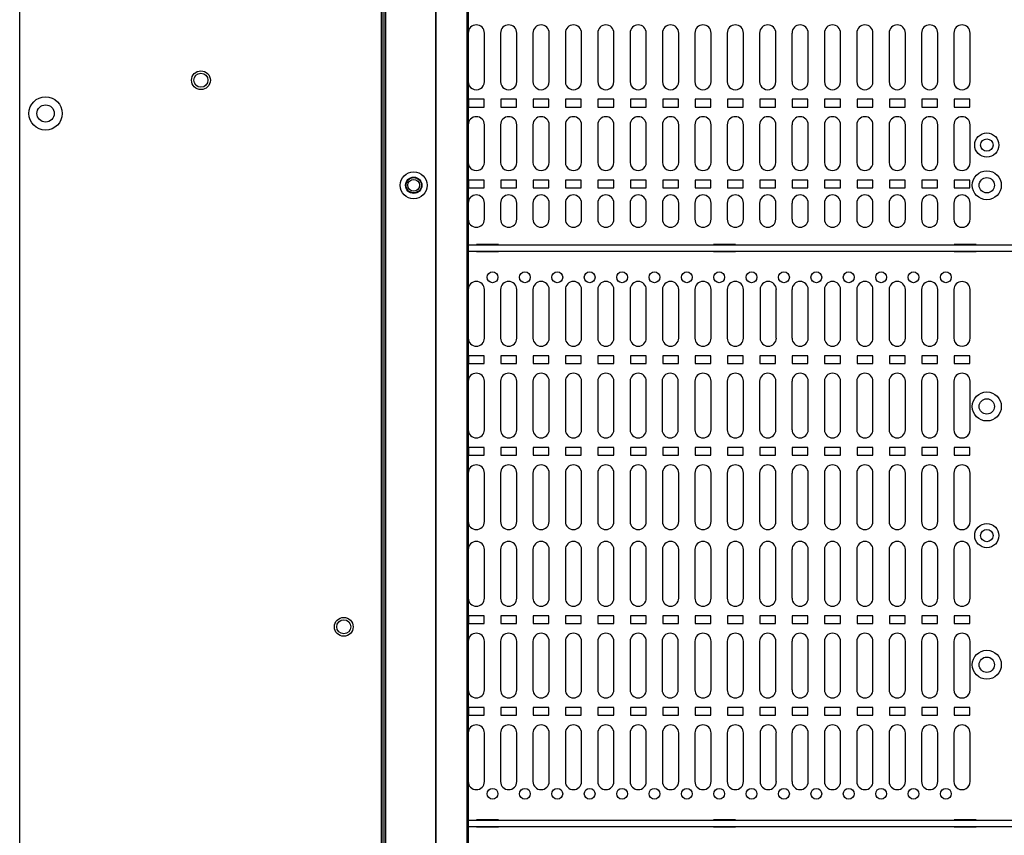
# Model space of a CAD drawing. Units: inches. Extents: x 0.3 to 33.8, y 0.2 to 21.7.
# Drawn here: x 8 to 9.1, y 9.2 to 10.1 of the extents above; entities that cross this region are included whole.
import ezdxf

# ---------------------------------------------------------------- set-up
doc = ezdxf.new("R2010")
doc.units = ezdxf.units.IN
doc.header["$MEASUREMENT"] = 0
doc.layers.add('BORDERS', color=7, linetype='Continuous')
doc.styles.add('SLDTEXTSTYLE0', font='TXT', dxfattribs={"width": 0.75})
doc.dimstyles.new('SLDDIMSTYLE0', dxfattribs={"dimtxt": 0.137795, "dimasz": 0.14, "dimexe": 0, "dimexo": 0.0625, "dimgap": 0.034449, "dimtad": 1, "dimlfac": 10, "dimrnd": 1e-09, "dimzin": 12, "dimdsep": 46, "dimtxsty": 'SLDTEXTSTYLE0', "dimblk1": 'CLOSED', "dimblk2": 'CLOSED', "dimsah": 1, "dimcen": 0.09, "dimadec": 0, "dimazin": 3, "dimtfac": 1, "dimtofl": 0, "dimtmove": 0, "dimatfit": 3, "dimldrblk": 'CLOSED', "dimfxl": 0, "dimfrac": 2, "dimtolj": 1, "dimtzin": 12, "dimarcsym": 0})

# ---------------------------------------------------------------- blocks, each defined once
blk = doc.blocks.new('_Closed')
at = {"color": 0, "linetype": 'ByBlock', "lineweight": -2}
for p, q in [((-1, 0.166667), (0, 0)), ((-1, 0.166667), (-1, -0.166667)), ((0, 0), (-1, -0.166667)), ((0, 0), (-1, 0))]:
    blk.add_line(p, q, dxfattribs=at)
blk = doc.blocks.new('_D_3')
at = {"layer": 'BORDERS'}
for p, q in [((8.9892, 15.2034), (8.9472, 15.2034)), ((8.9472, 15.2034), (8.9472, 14.9846)), ((9.2947, 15.2034), (9.3366, 15.2034)), ((9.3366, 15.2034), (9.3366, 14.9846)), ((8.9472, 14.9846), (8.9892, 14.9846)), ((9.3366, 14.9846), (9.2947, 14.9846)), ((8.402, 8.4622), (8.402, 14.8178)), ((9.9355, 8.4622), (9.9355, 14.8178)), ((8.402, 14.7785), (9.9355, 14.7785))]:
    blk.add_line(p, q, dxfattribs=at)
at = {"layer": 'BORDERS', "xscale": 0.14, "yscale": 0.14, "rotation": 180.0000000000004}
blk.add_blockref('_Closed', (8.402, 14.7785, -0.6001), dxfattribs=at)
at = {"layer": 'BORDERS', "xscale": 0.14, "yscale": 0.14}
blk.add_blockref('_Closed', (9.9355, 14.7785, -0.6001), dxfattribs=at)
at = {"layer": 'BORDERS', "char_height": 0.1378, "attachment_point": 1, "style": 'SLDTEXTSTYLE0'}
for s, insert in [('390', (8.9892, 15.1623)), ('15.34', (8.9128, 14.9561))]:
    blk.add_mtext(s, dxfattribs=dict(at, insert=insert))

msp = doc.modelspace()

# ---------------------------------------------------------------- linework, layer by layer
at = {"color": 7, "linetype": 'Continuous', "lineweight": 25}
for p, q in [((7.9812, 8.1208), (7.9812, 14.5908)), ((8.4, 14.5908), (8.4, 8.1208)), ((8.404, 14.5867), (8.404, 8.4267)), ((8.405, 14.5857), (8.405, 8.4277)), ((8.4626, 14.5281), (8.4626, 8.4854)), ((8.4633, 14.5274), (8.4633, 8.4861)), ((8.4992, 14.4916), (8.4992, 8.5219)), ((8.5005, 14.4902), (8.5005, 8.5233)), ((8.5006, 10.084), (8.5006, 10.0277)), ((8.5194, 10.0277), (8.5194, 10.084)), ((8.5381, 10.084), (8.5381, 10.0277)), ((8.5569, 10.0277), (8.5569, 10.084)), ((8.5756, 10.084), (8.5756, 10.0277)), ((8.5944, 10.0277), (8.5944, 10.084)), ((8.6131, 10.084), (8.6131, 10.0277)), ((8.6319, 10.0277), (8.6319, 10.084)), ((8.6506, 10.084), (8.6506, 10.0277)), ((8.6694, 10.0277), (8.6694, 10.084)), ((8.6881, 10.084), (8.6881, 10.0277)), ((8.7069, 10.0277), (8.7069, 10.084)), ((8.7256, 10.084), (8.7256, 10.0277)), ((8.7444, 10.0277), (8.7444, 10.084)), ((8.7631, 10.084), (8.7631, 10.0277)), ((8.7819, 10.0277), (8.7819, 10.084)), ((8.8006, 10.084), (8.8006, 10.0277)), ((8.8194, 10.0277), (8.8194, 10.084)), ((8.8381, 10.084), (8.8381, 10.0277)), ((8.8569, 10.0277), (8.8569, 10.084)), ((8.8756, 10.084), (8.8756, 10.0277)), ((8.8944, 10.0277), (8.8944, 10.084)), ((8.9131, 10.084), (8.9131, 10.0277)), ((8.9319, 10.0277), (8.9319, 10.084)), ((8.9506, 10.084), (8.9506, 10.0277)), ((8.9694, 10.0277), (8.9694, 10.084)), ((8.9881, 10.084), (8.9881, 10.0277)), ((9.0069, 10.0277), (9.0069, 10.084)), ((9.0256, 10.084), (9.0256, 10.0277)), ((9.0444, 10.0277), (9.0444, 10.084)), ((9.0631, 10.084), (9.0631, 10.0277)), ((9.0819, 10.0277), (9.0819, 10.084)), ((8.5191, 10.0072), (8.5009, 10.0072)), ((8.5009, 10.0072), (8.5009, 9.9982)), ((8.5191, 9.9982), (8.5191, 10.0072)), ((8.5566, 10.0072), (8.5384, 10.0072)), ((8.5384, 10.0072), (8.5384, 9.9982)), ((8.5566, 9.9982), (8.5566, 10.0072)), ((8.5941, 10.0072), (8.5759, 10.0072)), ((8.5759, 10.0072), (8.5759, 9.9982)), ((8.5941, 9.9982), (8.5941, 10.0072)), ((8.6134, 10.0072), (8.6134, 9.9982)), ((8.6316, 10.0072), (8.6134, 10.0072)), ((8.6316, 9.9982), (8.6316, 10.0072)), ((8.6509, 10.0072), (8.6509, 9.9982)), ((8.6691, 10.0072), (8.6509, 10.0072)), ((8.6691, 9.9982), (8.6691, 10.0072)), ((8.7066, 10.0072), (8.6884, 10.0072)), ((8.6884, 10.0072), (8.6884, 9.9982)), ((8.7066, 9.9982), (8.7066, 10.0072)), ((8.7259, 10.0072), (8.7259, 9.9982)), ((8.7441, 10.0072), (8.7259, 10.0072)), ((8.7441, 9.9982), (8.7441, 10.0072)), ((8.7634, 10.0072), (8.7634, 9.9982)), ((8.7816, 10.0072), (8.7634, 10.0072)), ((8.7816, 9.9982), (8.7816, 10.0072)), ((8.8191, 10.0072), (8.8009, 10.0072)), ((8.8009, 10.0072), (8.8009, 9.9982)), ((8.8191, 9.9982), (8.8191, 10.0072)), ((8.8566, 10.0072), (8.8384, 10.0072)), ((8.8384, 10.0072), (8.8384, 9.9982)), ((8.8566, 9.9982), (8.8566, 10.0072)), ((8.8941, 10.0072), (8.8759, 10.0072)), ((8.8759, 10.0072), (8.8759, 9.9982)), ((8.8941, 9.9982), (8.8941, 10.0072)), ((8.9316, 10.0072), (8.9134, 10.0072)), ((8.9134, 10.0072), (8.9134, 9.9982)), ((8.9316, 9.9982), (8.9316, 10.0072)), ((8.9691, 10.0072), (8.9509, 10.0072)), ((8.9509, 10.0072), (8.9509, 9.9982)), ((8.9691, 9.9982), (8.9691, 10.0072)), ((9.0066, 10.0072), (8.9884, 10.0072)), ((8.9884, 10.0072), (8.9884, 9.9982)), ((9.0066, 9.9982), (9.0066, 10.0072)), ((9.0441, 10.0072), (9.0259, 10.0072)), ((9.0259, 10.0072), (9.0259, 9.9982)), ((9.0441, 9.9982), (9.0441, 10.0072)), ((9.0816, 10.0072), (9.0634, 10.0072)), ((9.0634, 10.0072), (9.0634, 9.9982)), ((9.0816, 9.9982), (9.0816, 10.0072)), ((8.5009, 9.9982), (8.5191, 9.9982)), ((8.5384, 9.9982), (8.5566, 9.9982)), ((8.5759, 9.9982), (8.5941, 9.9982)), ((8.6134, 9.9982), (8.6316, 9.9982)), ((8.6509, 9.9982), (8.6691, 9.9982)), ((8.6884, 9.9982), (8.7066, 9.9982)), ((8.7259, 9.9982), (8.7441, 9.9982)), ((8.7634, 9.9982), (8.7816, 9.9982)), ((8.8009, 9.9982), (8.8191, 9.9982)), ((8.8384, 9.9982), (8.8566, 9.9982)), ((8.8759, 9.9982), (8.8941, 9.9982)), ((8.9134, 9.9982), (8.9316, 9.9982)), ((8.9509, 9.9982), (8.9691, 9.9982)), ((8.9884, 9.9982), (9.0066, 9.9982)), ((9.0259, 9.9982), (9.0441, 9.9982)), ((9.0634, 9.9982), (9.0816, 9.9982)), ((8.5006, 9.9777), (8.5006, 9.934)), ((8.5194, 9.934), (8.5194, 9.9777)), ((8.5381, 9.9777), (8.5381, 9.934)), ((8.5569, 9.934), (8.5569, 9.9777)), ((8.5756, 9.9777), (8.5756, 9.934)), ((8.5944, 9.934), (8.5944, 9.9777)), ((8.6131, 9.9777), (8.6131, 9.934)), ((8.6319, 9.934), (8.6319, 9.9777)), ((8.6506, 9.9777), (8.6506, 9.934)), ((8.6694, 9.934), (8.6694, 9.9777)), ((8.6881, 9.9777), (8.6881, 9.934)), ((8.7069, 9.934), (8.7069, 9.9777)), ((8.7256, 9.9777), (8.7256, 9.934)), ((8.7444, 9.934), (8.7444, 9.9777)), ((8.7631, 9.9777), (8.7631, 9.934)), ((8.7819, 9.934), (8.7819, 9.9777)), ((8.8006, 9.9777), (8.8006, 9.934)), ((8.8194, 9.934), (8.8194, 9.9777)), ((8.8381, 9.9777), (8.8381, 9.934)), ((8.8569, 9.934), (8.8569, 9.9777)), ((8.8756, 9.9777), (8.8756, 9.934)), ((8.8944, 9.934), (8.8944, 9.9777)), ((8.9131, 9.9777), (8.9131, 9.934)), ((8.9319, 9.934), (8.9319, 9.9777)), ((8.9506, 9.9777), (8.9506, 9.934)), ((8.9694, 9.934), (8.9694, 9.9777)), ((8.9881, 9.9777), (8.9881, 9.934)), ((9.0069, 9.934), (9.0069, 9.9777)), ((9.0256, 9.9777), (9.0256, 9.934)), ((9.0444, 9.934), (9.0444, 9.9777)), ((9.0631, 9.9777), (9.0631, 9.934)), ((9.0819, 9.934), (9.0819, 9.9777)), ((8.5009, 9.9135), (8.5009, 9.9045)), ((8.5191, 9.9135), (8.5009, 9.9135)), ((8.5191, 9.9045), (8.5191, 9.9135)), ((8.5566, 9.9135), (8.5384, 9.9135)), ((8.5384, 9.9135), (8.5384, 9.9045)), ((8.5566, 9.9045), (8.5566, 9.9135)), ((8.5759, 9.9135), (8.5759, 9.9045)), ((8.5941, 9.9135), (8.5759, 9.9135)), ((8.5941, 9.9045), (8.5941, 9.9135)), ((8.6316, 9.9135), (8.6134, 9.9135)), ((8.6134, 9.9135), (8.6134, 9.9045)), ((8.6316, 9.9045), (8.6316, 9.9135)), ((8.6509, 9.9135), (8.6509, 9.9045)), ((8.6691, 9.9135), (8.6509, 9.9135)), ((8.6691, 9.9045), (8.6691, 9.9135)), ((8.6884, 9.9135), (8.6884, 9.9045)), ((8.7066, 9.9135), (8.6884, 9.9135)), ((8.7066, 9.9045), (8.7066, 9.9135)), ((8.7259, 9.9135), (8.7259, 9.9045)), ((8.7441, 9.9135), (8.7259, 9.9135)), ((8.7441, 9.9045), (8.7441, 9.9135)), ((8.7634, 9.9135), (8.7634, 9.9045)), ((8.7816, 9.9135), (8.7634, 9.9135)), ((8.7816, 9.9045), (8.7816, 9.9135)), ((8.8191, 9.9135), (8.8009, 9.9135)), ((8.8009, 9.9135), (8.8009, 9.9045)), ((8.8191, 9.9045), (8.8191, 9.9135)), ((8.8384, 9.9135), (8.8384, 9.9045)), ((8.8566, 9.9135), (8.8384, 9.9135)), ((8.8566, 9.9045), (8.8566, 9.9135)), ((8.8941, 9.9135), (8.8759, 9.9135)), ((8.8759, 9.9135), (8.8759, 9.9045)), ((8.8941, 9.9045), (8.8941, 9.9135)), ((8.9134, 9.9135), (8.9134, 9.9045)), ((8.9316, 9.9135), (8.9134, 9.9135)), ((8.9316, 9.9045), (8.9316, 9.9135)), ((8.9691, 9.9135), (8.9509, 9.9135)), ((8.9509, 9.9135), (8.9509, 9.9045)), ((8.9691, 9.9045), (8.9691, 9.9135)), ((9.0066, 9.9135), (8.9884, 9.9135)), ((8.9884, 9.9135), (8.9884, 9.9045)), ((9.0066, 9.9045), (9.0066, 9.9135)), ((9.0441, 9.9135), (9.0259, 9.9135)), ((9.0259, 9.9135), (9.0259, 9.9045)), ((9.0441, 9.9045), (9.0441, 9.9135)), ((9.0816, 9.9135), (9.0634, 9.9135)), ((9.0634, 9.9135), (9.0634, 9.9045)), ((9.0816, 9.9045), (9.0816, 9.9135)), ((8.5009, 9.9045), (8.5191, 9.9045)), ((8.5384, 9.9045), (8.5566, 9.9045)), ((8.5759, 9.9045), (8.5941, 9.9045)), ((8.6134, 9.9045), (8.6316, 9.9045)), ((8.6509, 9.9045), (8.6691, 9.9045)), ((8.6884, 9.9045), (8.7066, 9.9045)), ((8.7259, 9.9045), (8.7441, 9.9045)), ((8.7634, 9.9045), (8.7816, 9.9045)), ((8.8009, 9.9045), (8.8191, 9.9045)), ((8.8384, 9.9045), (8.8566, 9.9045)), ((8.8759, 9.9045), (8.8941, 9.9045)), ((8.9134, 9.9045), (8.9316, 9.9045)), ((8.9509, 9.9045), (8.9691, 9.9045)), ((8.9884, 9.9045), (9.0066, 9.9045)), ((9.0259, 9.9045), (9.0441, 9.9045)), ((9.0634, 9.9045), (9.0816, 9.9045)), ((8.5006, 9.887), (8.5006, 9.8683)), ((8.5194, 9.8683), (8.5194, 9.887)), ((8.5381, 9.887), (8.5381, 9.8683)), ((8.5569, 9.8683), (8.5569, 9.887)), ((8.5756, 9.887), (8.5756, 9.8683)), ((8.5944, 9.8683), (8.5944, 9.887)), ((8.6131, 9.887), (8.6131, 9.8683)), ((8.6319, 9.8683), (8.6319, 9.887)), ((8.6506, 9.887), (8.6506, 9.8683)), ((8.6694, 9.8683), (8.6694, 9.887)), ((8.6881, 9.887), (8.6881, 9.8683)), ((8.7069, 9.8683), (8.7069, 9.887)), ((8.7256, 9.887), (8.7256, 9.8683)), ((8.7444, 9.8683), (8.7444, 9.887)), ((8.7631, 9.887), (8.7631, 9.8683)), ((8.7819, 9.8683), (8.7819, 9.887)), ((8.8006, 9.887), (8.8006, 9.8683)), ((8.8194, 9.8683), (8.8194, 9.887)), ((8.8381, 9.887), (8.8381, 9.8683)), ((8.8569, 9.8683), (8.8569, 9.887)), ((8.8756, 9.887), (8.8756, 9.8683)), ((8.8944, 9.8683), (8.8944, 9.887)), ((8.9131, 9.887), (8.9131, 9.8683)), ((8.9319, 9.8683), (8.9319, 9.887)), ((8.9506, 9.887), (8.9506, 9.8683)), ((8.9694, 9.8683), (8.9694, 9.887)), ((8.9881, 9.887), (8.9881, 9.8683)), ((9.0069, 9.8683), (9.0069, 9.887)), ((9.0256, 9.887), (9.0256, 9.8683)), ((9.0444, 9.8683), (9.0444, 9.887)), ((9.0631, 9.887), (9.0631, 9.8683)), ((9.0819, 9.8683), (9.0819, 9.887)), ((8.5009, 9.8384), (9.8366, 9.8384)), ((8.5009, 9.8314), (8.5009, 9.8384)), ((8.5009, 9.8314), (9.8366, 9.8314)), ((8.5357, 9.839), (8.5102, 9.839)), ((8.5102, 9.839), (8.5102, 9.8384)), ((8.5102, 9.8314), (8.5102, 9.8308)), ((8.5102, 9.8308), (8.5357, 9.8308)), ((8.5357, 9.8384), (8.5357, 9.839)), ((8.5357, 9.8308), (8.5357, 9.8314)), ((8.8102, 9.839), (8.7847, 9.839)), ((8.7847, 9.839), (8.7847, 9.8384)), ((8.7847, 9.8314), (8.7847, 9.8308)), ((8.7847, 9.8308), (8.8102, 9.8308)), ((8.8102, 9.8384), (8.8102, 9.839)), ((8.8102, 9.8308), (8.8102, 9.8314)), ((9.0888, 9.839), (9.0633, 9.839)), ((9.0633, 9.839), (9.0633, 9.8384)), ((9.0633, 9.8314), (9.0633, 9.8308)), ((9.0633, 9.8308), (9.0888, 9.8308)), ((9.0888, 9.8384), (9.0888, 9.839)), ((9.0888, 9.8308), (9.0888, 9.8314)), ((8.5006, 9.7868), (8.5006, 9.7305)), ((8.5194, 9.7305), (8.5194, 9.7868)), ((8.5381, 9.7868), (8.5381, 9.7305)), ((8.5569, 9.7305), (8.5569, 9.7868)), ((8.5756, 9.7868), (8.5756, 9.7305)), ((8.5944, 9.7305), (8.5944, 9.7868)), ((8.6131, 9.7868), (8.6131, 9.7305)), ((8.6319, 9.7305), (8.6319, 9.7868)), ((8.6506, 9.7868), (8.6506, 9.7305)), ((8.6694, 9.7305), (8.6694, 9.7868)), ((8.6881, 9.7868), (8.6881, 9.7305)), ((8.7069, 9.7305), (8.7069, 9.7868)), ((8.7256, 9.7868), (8.7256, 9.7305)), ((8.7444, 9.7305), (8.7444, 9.7868)), ((8.7631, 9.7868), (8.7631, 9.7305)), ((8.7819, 9.7305), (8.7819, 9.7868)), ((8.8006, 9.7868), (8.8006, 9.7305)), ((8.8194, 9.7305), (8.8194, 9.7868)), ((8.8387, 9.7868), (8.8387, 9.7305)), ((8.8574, 9.7305), (8.8574, 9.7868)), ((8.8756, 9.7868), (8.8756, 9.7305)), ((8.8944, 9.7305), (8.8944, 9.7868)), ((8.9131, 9.7868), (8.9131, 9.7305)), ((8.9319, 9.7305), (8.9319, 9.7868)), ((8.9506, 9.7868), (8.9506, 9.7305)), ((8.9694, 9.7305), (8.9694, 9.7868)), ((8.9881, 9.7868), (8.9881, 9.7305)), ((9.0069, 9.7305), (9.0069, 9.7868)), ((9.0256, 9.7868), (9.0256, 9.7305)), ((9.0444, 9.7305), (9.0444, 9.7868)), ((9.0631, 9.7868), (9.0631, 9.7305)), ((9.0819, 9.7305), (9.0819, 9.7868)), ((8.5191, 9.71), (8.5009, 9.71)), ((8.5009, 9.71), (8.5009, 9.701)), ((8.5191, 9.701), (8.5191, 9.71)), ((8.5566, 9.71), (8.5384, 9.71)), ((8.5384, 9.71), (8.5384, 9.701)), ((8.5566, 9.701), (8.5566, 9.71)), ((8.5759, 9.71), (8.5759, 9.701)), ((8.5941, 9.71), (8.5759, 9.71)), ((8.5941, 9.701), (8.5941, 9.71)), ((8.6316, 9.71), (8.6134, 9.71)), ((8.6134, 9.71), (8.6134, 9.701)), ((8.6316, 9.701), (8.6316, 9.71)), ((8.6691, 9.71), (8.6509, 9.71)), ((8.6509, 9.71), (8.6509, 9.701)), ((8.6691, 9.701), (8.6691, 9.71)), ((8.6884, 9.71), (8.6884, 9.701)), ((8.7066, 9.71), (8.6884, 9.71)), ((8.7066, 9.701), (8.7066, 9.71)), ((8.7441, 9.71), (8.7259, 9.71)), ((8.7259, 9.71), (8.7259, 9.701)), ((8.7441, 9.701), (8.7441, 9.71)), ((8.7816, 9.71), (8.7634, 9.71)), ((8.7634, 9.71), (8.7634, 9.701)), ((8.7816, 9.701), (8.7816, 9.71)), ((8.8009, 9.71), (8.8009, 9.701)), ((8.8191, 9.71), (8.8009, 9.71)), ((8.8191, 9.701), (8.8191, 9.71)), ((8.8566, 9.71), (8.8384, 9.71)), ((8.8384, 9.71), (8.8384, 9.701)), ((8.8566, 9.701), (8.8566, 9.71)), ((8.8941, 9.71), (8.8759, 9.71)), ((8.8759, 9.71), (8.8759, 9.701)), ((8.8941, 9.701), (8.8941, 9.71)), ((8.9316, 9.71), (8.9134, 9.71)), ((8.9134, 9.71), (8.9134, 9.701)), ((8.9316, 9.701), (8.9316, 9.71)), ((8.9691, 9.71), (8.9509, 9.71)), ((8.9509, 9.71), (8.9509, 9.701)), ((8.9691, 9.701), (8.9691, 9.71)), ((8.9884, 9.71), (8.9884, 9.701)), ((9.0066, 9.71), (8.9884, 9.71)), ((9.0066, 9.701), (9.0066, 9.71)), ((9.0259, 9.71), (9.0259, 9.701)), ((9.0441, 9.71), (9.0259, 9.71)), ((9.0441, 9.701), (9.0441, 9.71)), ((9.0816, 9.71), (9.0634, 9.71)), ((9.0634, 9.71), (9.0634, 9.701)), ((9.0816, 9.701), (9.0816, 9.71)), ((8.5009, 9.701), (8.5191, 9.701)), ((8.5384, 9.701), (8.5566, 9.701)), ((8.5759, 9.701), (8.5941, 9.701)), ((8.6134, 9.701), (8.6316, 9.701)), ((8.6509, 9.701), (8.6691, 9.701)), ((8.6884, 9.701), (8.7066, 9.701)), ((8.7259, 9.701), (8.7441, 9.701)), ((8.7634, 9.701), (8.7816, 9.701)), ((8.8009, 9.701), (8.8191, 9.701)), ((8.8384, 9.701), (8.8566, 9.701)), ((8.8759, 9.701), (8.8941, 9.701)), ((8.9134, 9.701), (8.9316, 9.701)), ((8.9509, 9.701), (8.9691, 9.701)), ((8.9884, 9.701), (9.0066, 9.701)), ((9.0259, 9.701), (9.0441, 9.701)), ((9.0634, 9.701), (9.0816, 9.701)), ((8.5006, 9.6805), (8.5006, 9.6243)), ((8.5194, 9.6243), (8.5194, 9.6805)), ((8.5381, 9.6805), (8.5381, 9.6243)), ((8.5569, 9.6243), (8.5569, 9.6805)), ((8.5756, 9.6805), (8.5756, 9.6243)), ((8.5944, 9.6243), (8.5944, 9.6805)), ((8.6131, 9.6805), (8.6131, 9.6243)), ((8.6319, 9.6243), (8.6319, 9.6805)), ((8.6506, 9.6805), (8.6506, 9.6243)), ((8.6694, 9.6243), (8.6694, 9.6805)), ((8.6881, 9.6805), (8.6881, 9.6243)), ((8.7069, 9.6243), (8.7069, 9.6805)), ((8.7251, 9.6805), (8.7251, 9.6243)), ((8.7438, 9.6243), (8.7438, 9.6805)), ((8.7631, 9.6805), (8.7631, 9.6243)), ((8.7819, 9.6243), (8.7819, 9.6805)), ((8.8006, 9.6805), (8.8006, 9.6243)), ((8.8194, 9.6243), (8.8194, 9.6805)), ((8.8381, 9.6805), (8.8381, 9.6243)), ((8.8569, 9.6243), (8.8569, 9.6805)), ((8.8756, 9.6805), (8.8756, 9.6243)), ((8.8944, 9.6243), (8.8944, 9.6805)), ((8.9131, 9.6805), (8.9131, 9.6243)), ((8.9319, 9.6243), (8.9319, 9.6805)), ((8.9506, 9.6805), (8.9506, 9.6243)), ((8.9694, 9.6243), (8.9694, 9.6805)), ((8.9881, 9.6805), (8.9881, 9.6243)), ((9.0069, 9.6243), (9.0069, 9.6805)), ((9.0256, 9.6805), (9.0256, 9.6243)), ((9.0444, 9.6243), (9.0444, 9.6805)), ((9.0631, 9.6805), (9.0631, 9.6243)), ((9.0819, 9.6243), (9.0819, 9.6805)), ((8.5191, 9.6037), (8.5009, 9.6037)), ((8.5009, 9.6037), (8.5009, 9.5947)), ((8.5191, 9.5947), (8.5191, 9.6037)), ((8.5566, 9.6037), (8.5384, 9.6037)), ((8.5384, 9.6037), (8.5384, 9.5947)), ((8.5566, 9.5947), (8.5566, 9.6037)), ((8.5941, 9.6037), (8.5759, 9.6037)), ((8.5759, 9.6037), (8.5759, 9.5947)), ((8.5941, 9.5947), (8.5941, 9.6037)), ((8.6316, 9.6037), (8.6134, 9.6037)), ((8.6134, 9.6037), (8.6134, 9.5947)), ((8.6316, 9.5947), (8.6316, 9.6037)), ((8.6691, 9.6037), (8.6509, 9.6037)), ((8.6509, 9.6037), (8.6509, 9.5947)), ((8.6691, 9.5947), (8.6691, 9.6037)), ((8.7066, 9.6037), (8.6884, 9.6037)), ((8.6884, 9.6037), (8.6884, 9.5947)), ((8.7066, 9.5947), (8.7066, 9.6037)), ((8.7441, 9.6037), (8.7259, 9.6037)), ((8.7259, 9.6037), (8.7259, 9.5947)), ((8.7441, 9.5947), (8.7441, 9.6037)), ((8.7816, 9.6037), (8.7634, 9.6037)), ((8.7634, 9.6037), (8.7634, 9.5947)), ((8.7816, 9.5947), (8.7816, 9.6037)), ((8.8191, 9.6037), (8.8009, 9.6037)), ((8.8009, 9.6037), (8.8009, 9.5947)), ((8.8191, 9.5947), (8.8191, 9.6037)), ((8.8566, 9.6037), (8.8384, 9.6037)), ((8.8384, 9.6037), (8.8384, 9.5947)), ((8.8566, 9.5947), (8.8566, 9.6037)), ((8.8941, 9.6037), (8.8759, 9.6037)), ((8.8759, 9.6037), (8.8759, 9.5947)), ((8.8941, 9.5947), (8.8941, 9.6037)), ((8.9316, 9.6037), (8.9134, 9.6037)), ((8.9134, 9.6037), (8.9134, 9.5947)), ((8.9316, 9.5947), (8.9316, 9.6037)), ((8.9691, 9.6037), (8.9509, 9.6037)), ((8.9509, 9.6037), (8.9509, 9.5947)), ((8.9691, 9.5947), (8.9691, 9.6037)), ((9.0066, 9.6037), (8.9884, 9.6037)), ((8.9884, 9.6037), (8.9884, 9.5947)), ((9.0066, 9.5947), (9.0066, 9.6037)), ((9.0441, 9.6037), (9.0259, 9.6037)), ((9.0259, 9.6037), (9.0259, 9.5947)), ((9.0441, 9.5947), (9.0441, 9.6037)), ((9.0816, 9.6037), (9.0634, 9.6037)), ((9.0634, 9.6037), (9.0634, 9.5947)), ((9.0816, 9.5947), (9.0816, 9.6037)), ((8.5009, 9.5947), (8.5191, 9.5947)), ((8.5384, 9.5947), (8.5566, 9.5947)), ((8.5759, 9.5947), (8.5941, 9.5947)), ((8.6134, 9.5947), (8.6316, 9.5947)), ((8.6509, 9.5947), (8.6691, 9.5947)), ((8.6884, 9.5947), (8.7066, 9.5947)), ((8.7259, 9.5947), (8.7441, 9.5947)), ((8.7634, 9.5947), (8.7816, 9.5947)), ((8.8009, 9.5947), (8.8191, 9.5947)), ((8.8384, 9.5947), (8.8566, 9.5947)), ((8.8759, 9.5947), (8.8941, 9.5947)), ((8.9134, 9.5947), (8.9316, 9.5947)), ((8.9509, 9.5947), (8.9691, 9.5947)), ((8.9884, 9.5947), (9.0066, 9.5947)), ((9.0259, 9.5947), (9.0441, 9.5947)), ((9.0634, 9.5947), (9.0816, 9.5947)), ((8.5006, 9.5742), (8.5006, 9.518)), ((8.5194, 9.518), (8.5194, 9.5742)), ((8.5381, 9.5742), (8.5381, 9.518)), ((8.5569, 9.518), (8.5569, 9.5742)), ((8.5756, 9.5742), (8.5756, 9.518)), ((8.5944, 9.518), (8.5944, 9.5742)), ((8.6131, 9.5742), (8.6131, 9.518)), ((8.6319, 9.518), (8.6319, 9.5742)), ((8.6506, 9.5742), (8.6506, 9.518)), ((8.6694, 9.518), (8.6694, 9.5742)), ((8.6881, 9.5742), (8.6881, 9.518)), ((8.7069, 9.518), (8.7069, 9.5742)), ((8.7256, 9.5742), (8.7256, 9.518)), ((8.7444, 9.518), (8.7444, 9.5742)), ((8.7631, 9.5742), (8.7631, 9.518)), ((8.7819, 9.518), (8.7819, 9.5742)), ((8.8006, 9.5742), (8.8006, 9.518)), ((8.8194, 9.518), (8.8194, 9.5742)), ((8.8381, 9.5742), (8.8381, 9.518)), ((8.8569, 9.518), (8.8569, 9.5742)), ((8.8756, 9.5742), (8.8756, 9.518)), ((8.8944, 9.518), (8.8944, 9.5742)), ((8.9131, 9.5742), (8.9131, 9.518)), ((8.9319, 9.518), (8.9319, 9.5742)), ((8.9506, 9.5742), (8.9506, 9.518)), ((8.9694, 9.518), (8.9694, 9.5742)), ((8.9881, 9.5742), (8.9881, 9.518)), ((9.0069, 9.518), (9.0069, 9.5742)), ((9.0256, 9.5742), (9.0256, 9.518)), ((9.0444, 9.518), (9.0444, 9.5742)), ((9.0631, 9.5742), (9.0631, 9.518)), ((9.0819, 9.518), (9.0819, 9.5742)), ((8.5006, 9.4855), (8.5006, 9.4292)), ((8.5194, 9.4292), (8.5194, 9.4855)), ((8.5381, 9.4855), (8.5381, 9.4292)), ((8.5569, 9.4292), (8.5569, 9.4855)), ((8.5756, 9.4855), (8.5756, 9.4292)), ((8.5944, 9.4292), (8.5944, 9.4855)), ((8.6131, 9.4855), (8.6131, 9.4292)), ((8.6319, 9.4292), (8.6319, 9.4855)), ((8.6506, 9.4855), (8.6506, 9.4292)), ((8.6694, 9.4292), (8.6694, 9.4855)), ((8.6881, 9.4855), (8.6881, 9.4292)), ((8.7069, 9.4292), (8.7069, 9.4855)), ((8.7256, 9.4855), (8.7256, 9.4292)), ((8.7444, 9.4292), (8.7444, 9.4855)), ((8.7631, 9.4855), (8.7631, 9.4292)), ((8.7819, 9.4292), (8.7819, 9.4855)), ((8.8006, 9.4855), (8.8006, 9.4292)), ((8.8194, 9.4292), (8.8194, 9.4855)), ((8.8381, 9.4855), (8.8381, 9.4292)), ((8.8569, 9.4292), (8.8569, 9.4855)), ((8.8756, 9.4855), (8.8756, 9.4292)), ((8.8944, 9.4292), (8.8944, 9.4855)), ((8.9131, 9.4855), (8.9131, 9.4292)), ((8.9319, 9.4292), (8.9319, 9.4855)), ((8.9506, 9.4855), (8.9506, 9.4292)), ((8.9694, 9.4292), (8.9694, 9.4855)), ((8.9881, 9.4855), (8.9881, 9.4292)), ((9.0069, 9.4292), (9.0069, 9.4855)), ((9.0256, 9.4855), (9.0256, 9.4292)), ((9.0444, 9.4292), (9.0444, 9.4855)), ((9.0631, 9.4855), (9.0631, 9.4292)), ((9.0819, 9.4292), (9.0819, 9.4855)), ((8.5191, 9.4087), (8.5009, 9.4087)), ((8.5009, 9.4087), (8.5009, 9.3997)), ((8.5191, 9.3997), (8.5191, 9.4087)), ((8.5566, 9.4087), (8.5384, 9.4087)), ((8.5384, 9.4087), (8.5384, 9.3997)), ((8.5566, 9.3997), (8.5566, 9.4087)), ((8.5759, 9.4087), (8.5759, 9.3997)), ((8.5941, 9.4087), (8.5759, 9.4087)), ((8.5941, 9.3997), (8.5941, 9.4087)), ((8.6316, 9.4087), (8.6134, 9.4087)), ((8.6134, 9.4087), (8.6134, 9.3997)), ((8.6316, 9.3997), (8.6316, 9.4087)), ((8.6691, 9.4087), (8.6509, 9.4087)), ((8.6509, 9.4087), (8.6509, 9.3997)), ((8.6691, 9.3997), (8.6691, 9.4087)), ((8.6884, 9.4087), (8.6884, 9.3997)), ((8.7066, 9.4087), (8.6884, 9.4087)), ((8.7066, 9.3997), (8.7066, 9.4087)), ((8.7441, 9.4087), (8.7259, 9.4087)), ((8.7259, 9.4087), (8.7259, 9.3997)), ((8.7441, 9.3997), (8.7441, 9.4087)), ((8.7816, 9.4087), (8.7634, 9.4087)), ((8.7634, 9.4087), (8.7634, 9.3997)), ((8.7816, 9.3997), (8.7816, 9.4087)), ((8.8009, 9.4087), (8.8009, 9.3997)), ((8.8191, 9.4087), (8.8009, 9.4087)), ((8.8191, 9.3997), (8.8191, 9.4087)), ((8.8566, 9.4087), (8.8384, 9.4087)), ((8.8384, 9.4087), (8.8384, 9.3997)), ((8.8566, 9.3997), (8.8566, 9.4087)), ((8.8941, 9.4087), (8.8759, 9.4087)), ((8.8759, 9.4087), (8.8759, 9.3997)), ((8.8941, 9.3997), (8.8941, 9.4087)), ((8.9316, 9.4087), (8.9134, 9.4087)), ((8.9134, 9.4087), (8.9134, 9.3997)), ((8.9316, 9.3997), (8.9316, 9.4087)), ((8.9691, 9.4087), (8.9509, 9.4087)), ((8.9509, 9.4087), (8.9509, 9.3997)), ((8.9691, 9.3997), (8.9691, 9.4087)), ((8.9884, 9.4087), (8.9884, 9.3997)), ((9.0066, 9.4087), (8.9884, 9.4087)), ((9.0066, 9.3997), (9.0066, 9.4087)), ((9.0259, 9.4087), (9.0259, 9.3997)), ((9.0441, 9.4087), (9.0259, 9.4087)), ((9.0441, 9.3997), (9.0441, 9.4087)), ((9.0816, 9.4087), (9.0634, 9.4087)), ((9.0634, 9.4087), (9.0634, 9.3997)), ((9.0816, 9.3997), (9.0816, 9.4087)), ((8.5009, 9.3997), (8.5191, 9.3997)), ((8.5384, 9.3997), (8.5566, 9.3997)), ((8.5759, 9.3997), (8.5941, 9.3997)), ((8.6134, 9.3997), (8.6316, 9.3997)), ((8.6509, 9.3997), (8.6691, 9.3997)), ((8.6884, 9.3997), (8.7066, 9.3997)), ((8.7259, 9.3997), (8.7441, 9.3997)), ((8.7634, 9.3997), (8.7816, 9.3997)), ((8.8009, 9.3997), (8.8191, 9.3997)), ((8.8384, 9.3997), (8.8566, 9.3997)), ((8.8759, 9.3997), (8.8941, 9.3997)), ((8.9134, 9.3997), (8.9316, 9.3997)), ((8.9509, 9.3997), (8.9691, 9.3997)), ((8.9884, 9.3997), (9.0066, 9.3997)), ((9.0259, 9.3997), (9.0441, 9.3997)), ((9.0634, 9.3997), (9.0816, 9.3997)), ((8.5006, 9.3792), (8.5006, 9.323)), ((8.5194, 9.323), (8.5194, 9.3792)), ((8.5381, 9.3792), (8.5381, 9.323)), ((8.5569, 9.323), (8.5569, 9.3792)), ((8.5756, 9.3792), (8.5756, 9.323)), ((8.5944, 9.323), (8.5944, 9.3792)), ((8.6131, 9.3792), (8.6131, 9.323)), ((8.6319, 9.323), (8.6319, 9.3792)), ((8.6506, 9.3792), (8.6506, 9.323)), ((8.6694, 9.323), (8.6694, 9.3792)), ((8.6881, 9.3792), (8.6881, 9.323)), ((8.7069, 9.323), (8.7069, 9.3792)), ((8.7251, 9.3792), (8.7251, 9.323)), ((8.7438, 9.323), (8.7438, 9.3792)), ((8.7631, 9.3792), (8.7631, 9.323)), ((8.7819, 9.323), (8.7819, 9.3792)), ((8.8006, 9.3792), (8.8006, 9.323)), ((8.8194, 9.323), (8.8194, 9.3792)), ((8.8381, 9.3792), (8.8381, 9.323)), ((8.8569, 9.323), (8.8569, 9.3792)), ((8.8756, 9.3792), (8.8756, 9.323)), ((8.8944, 9.323), (8.8944, 9.3792)), ((8.9131, 9.3792), (8.9131, 9.323)), ((8.9319, 9.323), (8.9319, 9.3792)), ((8.9506, 9.3792), (8.9506, 9.323)), ((8.9694, 9.323), (8.9694, 9.3792)), ((8.9881, 9.3792), (8.9881, 9.323)), ((9.0069, 9.323), (9.0069, 9.3792)), ((9.0256, 9.3792), (9.0256, 9.323)), ((9.0444, 9.323), (9.0444, 9.3792)), ((9.0631, 9.3792), (9.0631, 9.323)), ((9.0819, 9.323), (9.0819, 9.3792)), ((8.5191, 9.3025), (8.5009, 9.3025)), ((8.5009, 9.3025), (8.5009, 9.2935)), ((8.5009, 9.2935), (8.5191, 9.2935)), ((8.5191, 9.2935), (8.5191, 9.3025)), ((8.5566, 9.3025), (8.5384, 9.3025)), ((8.5384, 9.3025), (8.5384, 9.2935)), ((8.5384, 9.2935), (8.5566, 9.2935)), ((8.5566, 9.2935), (8.5566, 9.3025)), ((8.5759, 9.3025), (8.5759, 9.2935)), ((8.5941, 9.3025), (8.5759, 9.3025)), ((8.5759, 9.2935), (8.5941, 9.2935)), ((8.5941, 9.2935), (8.5941, 9.3025)), ((8.6316, 9.3025), (8.6134, 9.3025)), ((8.6134, 9.3025), (8.6134, 9.2935)), ((8.6134, 9.2935), (8.6316, 9.2935)), ((8.6316, 9.2935), (8.6316, 9.3025)), ((8.6691, 9.3025), (8.6509, 9.3025)), ((8.6509, 9.3025), (8.6509, 9.2935)), ((8.6509, 9.2935), (8.6691, 9.2935)), ((8.6691, 9.2935), (8.6691, 9.3025)), ((8.6884, 9.3025), (8.6884, 9.2935)), ((8.7066, 9.3025), (8.6884, 9.3025)), ((8.6884, 9.2935), (8.7066, 9.2935)), ((8.7066, 9.2935), (8.7066, 9.3025)), ((8.7441, 9.3025), (8.7259, 9.3025)), ((8.7259, 9.3025), (8.7259, 9.2935)), ((8.7259, 9.2935), (8.7441, 9.2935)), ((8.7441, 9.2935), (8.7441, 9.3025)), ((8.7816, 9.3025), (8.7634, 9.3025)), ((8.7634, 9.3025), (8.7634, 9.2935)), ((8.7634, 9.2935), (8.7816, 9.2935)), ((8.7816, 9.2935), (8.7816, 9.3025)), ((8.8009, 9.3025), (8.8009, 9.2935)), ((8.8191, 9.3025), (8.8009, 9.3025)), ((8.8009, 9.2935), (8.8191, 9.2935)), ((8.8191, 9.2935), (8.8191, 9.3025)), ((8.8566, 9.3025), (8.8384, 9.3025)), ((8.8384, 9.3025), (8.8384, 9.2935)), ((8.8384, 9.2935), (8.8566, 9.2935)), ((8.8566, 9.2935), (8.8566, 9.3025)), ((8.8941, 9.3025), (8.8759, 9.3025)), ((8.8759, 9.3025), (8.8759, 9.2935)), ((8.8759, 9.2935), (8.8941, 9.2935)), ((8.8941, 9.2935), (8.8941, 9.3025)), ((8.9316, 9.3025), (8.9134, 9.3025)), ((8.9134, 9.3025), (8.9134, 9.2935)), ((8.9134, 9.2935), (8.9316, 9.2935)), ((8.9316, 9.2935), (8.9316, 9.3025)), ((8.9691, 9.3025), (8.9509, 9.3025)), ((8.9509, 9.3025), (8.9509, 9.2935)), ((8.9509, 9.2935), (8.9691, 9.2935)), ((8.9691, 9.2935), (8.9691, 9.3025)), ((8.9884, 9.3025), (8.9884, 9.2935)), ((9.0066, 9.3025), (8.9884, 9.3025)), ((8.9884, 9.2935), (9.0066, 9.2935)), ((9.0066, 9.2935), (9.0066, 9.3025)), ((9.0259, 9.3025), (9.0259, 9.2935)), ((9.0441, 9.3025), (9.0259, 9.3025)), ((9.0259, 9.2935), (9.0441, 9.2935)), ((9.0441, 9.2935), (9.0441, 9.3025)), ((9.0816, 9.3025), (9.0634, 9.3025)), ((9.0634, 9.3025), (9.0634, 9.2935)), ((9.0634, 9.2935), (9.0816, 9.2935)), ((9.0816, 9.2935), (9.0816, 9.3025)), ((8.5006, 9.273), (8.5006, 9.2167)), ((8.5194, 9.2167), (8.5194, 9.273)), ((8.5381, 9.273), (8.5381, 9.2167)), ((8.5569, 9.2167), (8.5569, 9.273)), ((8.5756, 9.273), (8.5756, 9.2167)), ((8.5944, 9.2167), (8.5944, 9.273)), ((8.6131, 9.273), (8.6131, 9.2167)), ((8.6319, 9.2167), (8.6319, 9.273)), ((8.6506, 9.273), (8.6506, 9.2167)), ((8.6694, 9.2167), (8.6694, 9.273)), ((8.6881, 9.273), (8.6881, 9.2167)), ((8.7069, 9.2167), (8.7069, 9.273)), ((8.7256, 9.273), (8.7256, 9.2167)), ((8.7444, 9.2167), (8.7444, 9.273)), ((8.7631, 9.273), (8.7631, 9.2167)), ((8.7819, 9.2167), (8.7819, 9.273)), ((8.8006, 9.273), (8.8006, 9.2167)), ((8.8194, 9.2167), (8.8194, 9.273)), ((8.8387, 9.273), (8.8387, 9.2167)), ((8.8574, 9.2167), (8.8574, 9.273)), ((8.8756, 9.273), (8.8756, 9.2167)), ((8.8944, 9.2167), (8.8944, 9.273)), ((8.9131, 9.273), (8.9131, 9.2167)), ((8.9319, 9.2167), (8.9319, 9.273)), ((8.9506, 9.273), (8.9506, 9.2167)), ((8.9694, 9.2167), (8.9694, 9.273)), ((8.9881, 9.273), (8.9881, 9.2167)), ((9.0069, 9.2167), (9.0069, 9.273)), ((9.0256, 9.273), (9.0256, 9.2167)), ((9.0444, 9.2167), (9.0444, 9.273)), ((9.0631, 9.273), (9.0631, 9.2167)), ((9.0819, 9.2167), (9.0819, 9.273)), ((8.5009, 9.1648), (8.5009, 9.1718)), ((8.5009, 9.1718), (9.8366, 9.1718)), ((8.5357, 9.1724), (8.5102, 9.1724)), ((8.5102, 9.1724), (8.5102, 9.1718)), ((8.5357, 9.1718), (8.5357, 9.1724)), ((8.8102, 9.1724), (8.7847, 9.1724)), ((8.7847, 9.1724), (8.7847, 9.1718)), ((8.8102, 9.1718), (8.8102, 9.1724)), ((9.0888, 9.1724), (9.0633, 9.1724)), ((9.0633, 9.1724), (9.0633, 9.1718)), ((9.0888, 9.1718), (9.0888, 9.1724)), ((8.5009, 9.1648), (9.8366, 9.1648)), ((8.5102, 9.1648), (8.5102, 9.1642)), ((8.5102, 9.1642), (8.5357, 9.1642)), ((8.5357, 9.1642), (8.5357, 9.1648)), ((8.7847, 9.1648), (8.7847, 9.1642)), ((8.7847, 9.1642), (8.8102, 9.1642)), ((8.8102, 9.1642), (8.8102, 9.1648)), ((9.0633, 9.1648), (9.0633, 9.1642)), ((9.0633, 9.1642), (9.0888, 9.1642)), ((9.0888, 9.1642), (9.0888, 9.1648))]:
    msp.add_line(p, q, dxfattribs=at)
for centre, radius in [((8.1911, 10.0293), 0.0109), ((8.1911, 10.0293), 0.00815), ((8.0112, 9.9908), 0.0193), ((8.0112, 9.9908), 0.01), ((9.1012, 9.9542), 0.014), ((9.1012, 9.9542), 0.0072), ((8.4375, 9.9076), 0.0157), ((9.1012, 9.9076), 0.0168), ((8.4375, 9.9076), 0.0095), ((8.4375, 9.9076), 0.00885), ((8.4375, 9.9076), 0.0068), ((9.1012, 9.9076), 0.00885), ((8.5288, 9.801), 0.00625), ((8.5663, 9.801), 0.00625), ((8.6038, 9.801), 0.00625), ((8.6413, 9.801), 0.00625), ((8.6788, 9.801), 0.00625), ((8.7163, 9.801), 0.00625), ((8.7538, 9.801), 0.00625), ((8.7913, 9.801), 0.00625), ((8.8288, 9.801), 0.00625), ((8.8663, 9.801), 0.00625), ((8.9038, 9.801), 0.00625), ((8.9413, 9.801), 0.00625), ((8.9788, 9.801), 0.00625), ((9.0163, 9.801), 0.00625), ((9.0538, 9.801), 0.00625), ((9.1012, 9.6513), 0.0168), ((9.1012, 9.6513), 0.00885), ((9.1012, 9.5017), 0.014), ((9.1012, 9.5017), 0.0072), ((8.3565, 9.396), 0.0109), ((8.3565, 9.396), 0.00815), ((9.1012, 9.3521), 0.0168), ((9.1012, 9.3521), 0.00885), ((8.5288, 9.2025), 0.00625), ((8.5663, 9.2025), 0.00625), ((8.6038, 9.2025), 0.00625), ((8.6413, 9.2025), 0.00625), ((8.6788, 9.2025), 0.00625), ((8.7163, 9.2025), 0.00625), ((8.7538, 9.2025), 0.00625), ((8.7913, 9.2025), 0.00625), ((8.8288, 9.2025), 0.00625), ((8.8663, 9.2025), 0.00625), ((8.9038, 9.2025), 0.00625), ((8.9413, 9.2025), 0.00625), ((8.9788, 9.2025), 0.00625), ((9.0163, 9.2025), 0.00625), ((9.0538, 9.2025), 0.00625)]:
    msp.add_circle(centre, radius, dxfattribs=at)
for centre, radius, start, end in [((8.51, 10.084), 0.00938, 0.0002, 180), ((8.5475, 10.084), 0.00938, 0.0002, 180), ((8.585, 10.084), 0.00938, 0.0002, 180), ((8.6225, 10.084), 0.00938, 0.0002, 180), ((8.66, 10.084), 0.00938, 0.0002, 180), ((8.6975, 10.084), 0.00937, 0.0002, 180), ((8.735, 10.084), 0.00938, 0.0002, 180), ((8.7725, 10.084), 0.00938, 0.0002, 180), ((8.81, 10.084), 0.00938, 0.0002, 180), ((8.8475, 10.084), 0.00938, 0.0002, 180), ((8.885, 10.084), 0.00938, 0.0002, 180), ((8.9225, 10.084), 0.00938, 0.0002, 180), ((8.96, 10.084), 0.00938, 0.0002, 180), ((8.9975, 10.084), 0.00938, 0.0002, 180), ((9.035, 10.084), 0.00938, 0.0002, 180), ((9.0725, 10.084), 0.00938, 0.0341, 179.9661), ((8.51, 10.0277), 0.00938, 179.9999, 0.0001), ((8.5475, 10.0277), 0.00938, 179.9999, 0.0001), ((8.585, 10.0277), 0.00937, 179.9999, 0.0001), ((8.6225, 10.0277), 0.00938, 179.9999, 0.0001), ((8.66, 10.0277), 0.00938, 179.9999, 0.0001), ((8.6975, 10.0277), 0.00938, 179.9999, 0.0001), ((8.735, 10.0277), 0.00938, 179.9999, 0.0001), ((8.7725, 10.0277), 0.00937, 179.9999, 0.0001), ((8.81, 10.0277), 0.00938, 179.9999, 0.0001), ((8.8475, 10.0277), 0.00938, 179.9999, 0.0001), ((8.885, 10.0277), 0.00937, 179.9999, 0.0001), ((8.9225, 10.0277), 0.00937, 179.9999, 0.0001), ((8.96, 10.0277), 0.00937, 179.9999, 0.0001), ((8.9975, 10.0277), 0.00937, 179.9999, 0.0001), ((9.035, 10.0277), 0.00937, 179.9999, 0.0001), ((9.0725, 10.0277), 0.00938, 179.9571, 0.0429), ((8.51, 9.9777), 0.00938, 360, 180), ((8.5475, 9.9777), 0.00938, 360, 180), ((8.585, 9.9777), 0.00938, 360, 180), ((8.6225, 9.9777), 0.00938, 360, 180), ((8.66, 9.9777), 0.00938, 360, 180), ((8.6975, 9.9777), 0.00937, 360, 180), ((8.735, 9.9777), 0.00938, 360, 180), ((8.7725, 9.9777), 0.00938, 360, 180), ((8.81, 9.9777), 0.00938, 360, 180), ((8.8475, 9.9777), 0.00938, 360, 180), ((8.885, 9.9777), 0.00937, 360, 180), ((8.9225, 9.9777), 0.00938, 360, 180), ((8.96, 9.9777), 0.00938, 360, 180), ((8.9975, 9.9777), 0.00938, 360, 180), ((9.035, 9.9777), 0.00938, 360, 180), ((9.0725, 9.9777), 0.00938, 0.034, 179.966), ((8.51, 9.934), 0.00938, 179.9999, 0.0001), ((8.5475, 9.934), 0.00938, 179.9999, 0.0001), ((8.585, 9.934), 0.00937, 179.9999, 0.0001), ((8.6225, 9.934), 0.00938, 179.9999, 0.0001), ((8.66, 9.934), 0.00938, 179.9999, 0.0001), ((8.6975, 9.934), 0.00938, 179.9999, 0.0001), ((8.735, 9.934), 0.00938, 179.9999, 0.0001), ((8.7725, 9.934), 0.00937, 179.9999, 0.0001), ((8.81, 9.934), 0.00938, 179.9999, 0.0001), ((8.8475, 9.934), 0.00938, 179.9999, 0.0001), ((8.885, 9.934), 0.00937, 179.9999, 0.0001), ((8.9225, 9.934), 0.00937, 179.9999, 0.0001), ((8.96, 9.934), 0.00937, 179.9999, 0.0001), ((8.9975, 9.934), 0.00937, 179.9999, 0.0001), ((9.035, 9.934), 0.00937, 179.9999, 0.0001), ((9.0725, 9.934), 0.00938, 179.9571, 0.0429), ((8.51, 9.887), 0.00938, 0, 180), ((8.5475, 9.887), 0.00938, 0, 180), ((8.585, 9.887), 0.00938, 0, 180), ((8.6225, 9.887), 0.00938, 0, 180), ((8.66, 9.887), 0.00938, 0, 180), ((8.6975, 9.887), 0.00938, 0, 180), ((8.735, 9.887), 0.00938, 0, 180), ((8.7725, 9.887), 0.00938, 0, 180), ((8.81, 9.887), 0.00938, 0, 180), ((8.8475, 9.887), 0.00938, 0, 180), ((8.885, 9.887), 0.00938, 0, 180), ((8.9225, 9.887), 0.00938, 0, 180), ((8.96, 9.887), 0.00938, 0, 180), ((8.9975, 9.887), 0.00938, 0, 180), ((9.035, 9.887), 0.00938, 0, 180), ((9.0725, 9.887), 0.00938, 0, 180), ((8.51, 9.8683), 0.00937, 180, 0), ((8.5475, 9.8683), 0.00937, 180, 0), ((8.585, 9.8683), 0.00937, 180, 0), ((8.6225, 9.8683), 0.00937, 180, 0), ((8.66, 9.8683), 0.00937, 180, 0), ((8.6975, 9.8683), 0.00937, 180, 0), ((8.735, 9.8683), 0.00937, 180, 0), ((8.7725, 9.8683), 0.00937, 180, 0), ((8.81, 9.8683), 0.00937, 180, 0), ((8.8475, 9.8683), 0.00937, 180, 0), ((8.885, 9.8683), 0.00937, 180, 0), ((8.9225, 9.8683), 0.00937, 180, 0), ((8.96, 9.8683), 0.00937, 180, 0), ((8.9975, 9.8683), 0.00937, 180, 0), ((9.035, 9.8683), 0.00937, 180, 0), ((9.0725, 9.8683), 0.00938, 179.966, 0.034), ((8.51, 9.7868), 0.00938, 360, 180), ((8.5475, 9.7868), 0.00938, 360, 180), ((8.585, 9.7868), 0.00938, 360, 180), ((8.6225, 9.7868), 0.00938, 360, 180), ((8.66, 9.7868), 0.00938, 360, 180), ((8.6975, 9.7868), 0.00938, 360, 180), ((8.735, 9.7868), 0.00938, 360, 180), ((8.7725, 9.7868), 0.00938, 360, 180), ((8.81, 9.7868), 0.00938, 360, 180), ((8.8481, 9.7868), 0.00938, 360, 180), ((8.885, 9.7868), 0.00938, 360, 180), ((8.9225, 9.7868), 0.00938, 360, 180), ((8.96, 9.7868), 0.00938, 360, 180), ((8.9975, 9.7868), 0.00938, 360, 180), ((9.035, 9.7868), 0.00938, 360, 180), ((9.0725, 9.7867), 0.00938, 0.0885, 179.9115), ((8.51, 9.7305), 0.00938, 180, 360), ((8.5475, 9.7305), 0.00938, 180, 360), ((8.585, 9.7305), 0.00938, 180, 360), ((8.6225, 9.7305), 0.00938, 180, 360), ((8.66, 9.7305), 0.00938, 180, 360), ((8.6975, 9.7305), 0.00938, 180, 360), ((8.735, 9.7305), 0.00938, 180, 360), ((8.7725, 9.7305), 0.00938, 180, 360), ((8.81, 9.7305), 0.00938, 180, 360), ((8.8481, 9.7305), 0.00938, 180, 360), ((8.885, 9.7305), 0.00938, 180, 360), ((8.9225, 9.7305), 0.00938, 180, 360), ((8.96, 9.7305), 0.00938, 180, 360), ((8.9975, 9.7305), 0.00938, 180, 360), ((9.035, 9.7305), 0.00938, 180, 360), ((9.0725, 9.7305), 0.00938, 179.9346, 0.0654), ((8.51, 9.6805), 0.00938, 360, 180), ((8.5475, 9.6805), 0.00938, 360, 180), ((8.585, 9.6805), 0.00938, 360, 180), ((8.6225, 9.6805), 0.00938, 360, 180), ((8.66, 9.6805), 0.00938, 360, 180), ((8.6975, 9.6805), 0.00938, 360, 180), ((8.7345, 9.6805), 0.00938, 360, 180), ((8.7725, 9.6805), 0.00938, 360, 180), ((8.81, 9.6805), 0.00938, 360, 180), ((8.8475, 9.6805), 0.00938, 360, 180), ((8.885, 9.6805), 0.00938, 360, 180), ((8.9225, 9.6805), 0.00938, 360, 180), ((8.96, 9.6805), 0.00938, 360, 180), ((8.9975, 9.6805), 0.00938, 360, 180), ((9.035, 9.6805), 0.00938, 360, 180), ((9.0725, 9.6805), 0.00938, 0.0269, 179.9731), ((8.51, 9.6243), 0.00938, 180, 0), ((8.5475, 9.6243), 0.00938, 180, 0), ((8.585, 9.6243), 0.00938, 180, 0), ((8.6225, 9.6243), 0.00938, 180, 0), ((8.66, 9.6243), 0.00938, 180, 0), ((8.6975, 9.6243), 0.00938, 180, 0), ((8.7345, 9.6243), 0.00938, 180, 0), ((8.7725, 9.6243), 0.00938, 180, 0), ((8.81, 9.6243), 0.00938, 180, 0), ((8.8475, 9.6243), 0.00938, 180, 0), ((8.885, 9.6243), 0.00938, 180, 0), ((8.9225, 9.6243), 0.00938, 180, 0), ((8.96, 9.6243), 0.00938, 180, 0), ((8.9975, 9.6243), 0.00938, 180, 0), ((9.035, 9.6243), 0.00938, 180, 0), ((9.0725, 9.6242), 0.00938, 179.9346, 0.0654), ((8.51, 9.5742), 0.00938, 0, 180), ((8.5475, 9.5742), 0.00938, 0, 180), ((8.585, 9.5742), 0.00938, 0, 180), ((8.6225, 9.5742), 0.00938, 0, 180), ((8.66, 9.5742), 0.00937, 0, 180), ((8.6975, 9.5742), 0.00938, 0, 180), ((8.735, 9.5742), 0.00938, 0, 180), ((8.7725, 9.5742), 0.00938, 0, 180), ((8.81, 9.5742), 0.00938, 0, 180), ((8.8475, 9.5742), 0.00938, 0, 180), ((8.885, 9.5742), 0.00938, 0, 180), ((8.9225, 9.5742), 0.00938, 0, 180), ((8.96, 9.5742), 0.00938, 0, 180), ((8.9975, 9.5742), 0.00938, 0, 180), ((9.035, 9.5742), 0.00938, 0, 180), ((9.0725, 9.5742), 0.00938, 0.034, 179.966), ((8.51, 9.518), 0.00938, 180, 0), ((8.5475, 9.518), 0.00938, 180, 0), ((8.585, 9.518), 0.00937, 180, 0), ((8.6225, 9.518), 0.00938, 180, 0), ((8.66, 9.518), 0.00938, 180, 0), ((8.6975, 9.518), 0.00938, 180, 0), ((8.735, 9.518), 0.00938, 180, 0), ((8.7725, 9.518), 0.00937, 180, 0), ((8.81, 9.518), 0.00938, 180, 0), ((8.8475, 9.518), 0.00938, 180, 0), ((8.885, 9.518), 0.00937, 180, 0), ((8.9225, 9.518), 0.00937, 180, 0), ((8.96, 9.518), 0.00937, 180, 0), ((8.9975, 9.518), 0.00937, 180, 0), ((9.035, 9.518), 0.00937, 180, 0), ((9.0725, 9.518), 0.00938, 179.9571, 0.0429), ((8.51, 9.4855), 0.00938, 360, 180), ((8.5475, 9.4855), 0.00938, 360, 180), ((8.585, 9.4855), 0.00938, 360, 180), ((8.6225, 9.4855), 0.00938, 360, 180), ((8.66, 9.4855), 0.00938, 360, 180), ((8.6975, 9.4855), 0.00938, 360, 180), ((8.735, 9.4855), 0.00938, 360, 180), ((8.7725, 9.4855), 0.00938, 360, 180), ((8.81, 9.4855), 0.00938, 360, 180), ((8.8475, 9.4855), 0.00938, 360, 180), ((8.885, 9.4855), 0.00938, 360, 180), ((8.9225, 9.4855), 0.00938, 360, 180), ((8.96, 9.4855), 0.00938, 360, 180), ((8.9975, 9.4855), 0.00938, 360, 180), ((9.035, 9.4855), 0.00938, 360, 180), ((9.0725, 9.4855), 0.00938, 0.034, 179.966), ((8.51, 9.4292), 0.00938, 180, 0), ((8.5475, 9.4292), 0.00938, 180, 0), ((8.585, 9.4292), 0.00938, 180, 0), ((8.6225, 9.4292), 0.00938, 180, 0), ((8.66, 9.4292), 0.00938, 180, 0), ((8.6975, 9.4292), 0.00938, 180, 0), ((8.735, 9.4292), 0.00938, 180, 0), ((8.7725, 9.4292), 0.00938, 180, 0), ((8.81, 9.4292), 0.00938, 180, 0), ((8.8475, 9.4292), 0.00938, 180, 0), ((8.885, 9.4292), 0.00938, 180, 0), ((8.9225, 9.4292), 0.00938, 180, 0), ((8.96, 9.4292), 0.00938, 180, 0), ((8.9975, 9.4292), 0.00938, 180, 0), ((9.035, 9.4292), 0.00938, 180, 0), ((9.0725, 9.4292), 0.00938, 180, 0), ((8.51, 9.3792), 0.00938, 0, 180), ((8.5475, 9.3792), 0.00938, 0, 180), ((8.585, 9.3792), 0.00938, 0, 180), ((8.6225, 9.3792), 0.00938, 0, 180), ((8.66, 9.3792), 0.00938, 0, 180), ((8.6975, 9.3792), 0.00938, 0, 180), ((8.7345, 9.3792), 0.00938, 0, 180), ((8.7725, 9.3792), 0.00938, 0, 180), ((8.81, 9.3792), 0.00938, 0, 180), ((8.8475, 9.3792), 0.00938, 0, 180), ((8.885, 9.3792), 0.00938, 0, 180), ((8.9225, 9.3792), 0.00938, 0, 180), ((8.96, 9.3792), 0.00938, 0, 180), ((8.9975, 9.3792), 0.00938, 0, 180), ((9.035, 9.3792), 0.00938, 0, 180), ((9.0725, 9.3792), 0.00938, 0.0654, 179.9346), ((8.51, 9.323), 0.00938, 180, 0), ((8.5475, 9.323), 0.00938, 180, 0), ((8.585, 9.323), 0.00938, 180, 0), ((8.6225, 9.323), 0.00938, 180, 0), ((8.66, 9.323), 0.00938, 180, 0), ((8.6975, 9.323), 0.00938, 180, 0), ((8.7345, 9.323), 0.00938, 180, 0), ((8.7725, 9.323), 0.00938, 180, 0), ((8.81, 9.323), 0.00938, 180, 0), ((8.8475, 9.323), 0.00938, 180, 0), ((8.885, 9.323), 0.00938, 180, 0), ((8.9225, 9.323), 0.00938, 180, 0), ((8.96, 9.323), 0.00938, 180, 0), ((8.9975, 9.323), 0.00938, 180, 0), ((9.035, 9.323), 0.00938, 180, 0), ((9.0725, 9.3229), 0.00938, 179.9115, 0.0885), ((8.51, 9.273), 0.00938, 0, 180), ((8.5475, 9.273), 0.00938, 0, 180), ((8.585, 9.273), 0.00938, 0, 180), ((8.6225, 9.273), 0.00938, 0, 180), ((8.66, 9.273), 0.00938, 0, 180), ((8.6975, 9.273), 0.00938, 0, 180), ((8.735, 9.273), 0.00938, 0, 180), ((8.7725, 9.273), 0.00938, 0, 180), ((8.81, 9.273), 0.00938, 0, 180), ((8.8481, 9.273), 0.00938, 0, 180), ((8.885, 9.273), 0.00938, 0, 180), ((8.9225, 9.273), 0.00938, 0, 180), ((8.96, 9.273), 0.00938, 0, 180), ((8.9975, 9.273), 0.00938, 0, 180), ((9.035, 9.273), 0.00938, 0, 180), ((9.0725, 9.2729), 0.00938, 0.0654, 179.9346), ((8.51, 9.2167), 0.00938, 180, 0), ((8.5475, 9.2167), 0.00938, 180, 0), ((8.585, 9.2167), 0.00938, 180, 0), ((8.6225, 9.2167), 0.00938, 180, 0), ((8.66, 9.2167), 0.00938, 180, 0), ((8.6975, 9.2167), 0.00938, 180, 0), ((8.735, 9.2167), 0.00938, 180, 0), ((8.7725, 9.2167), 0.00938, 180, 0), ((8.81, 9.2167), 0.00938, 180, 0), ((8.8481, 9.2167), 0.00938, 180, 0), ((8.885, 9.2167), 0.00938, 180, 0), ((8.9225, 9.2167), 0.00938, 180, 0), ((8.96, 9.2167), 0.00938, 180, 0), ((8.9975, 9.2167), 0.00938, 180, 0), ((9.035, 9.2167), 0.00938, 180, 0), ((9.0725, 9.2167), 0.00938, 179.9731, 0.0269)]:
    msp.add_arc(centre, radius, start, end, dxfattribs=at)

# ---------------------------------------------------------------- dimensions: what is measured, and where the dimension line sits
at = {"layer": 'BORDERS'}
dim = msp.add_linear_dim(base=(9.9354824491, 14.7784631046), p1=(8.4019824491, 8.4228329483), p2=(9.9354824491, 8.4228329483), dimstyle='SLDDIMSTYLE0', dxfattribs=at)
dim.commit()
dim.dimension.update_dxf_attribs({"geometry": '_D_3', "text_midpoint": (9.1419277298, 14.7784631046), "dimtype": 160})

doc.saveas('drawing.dxf')
